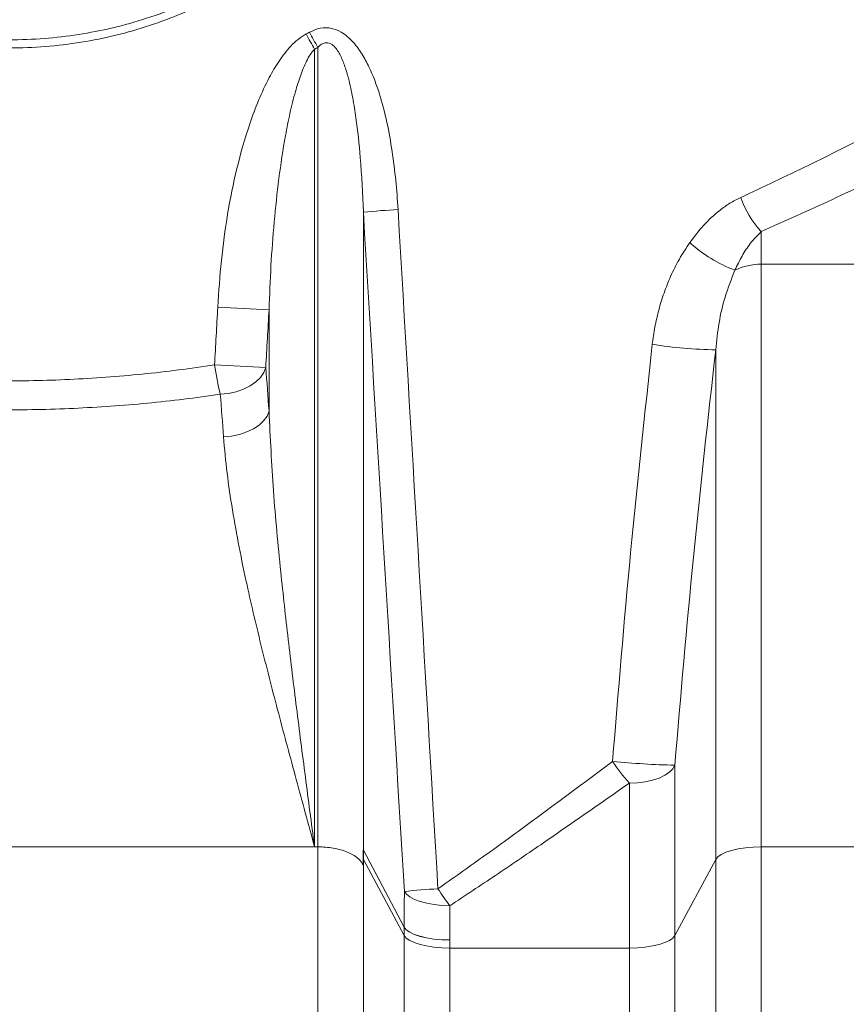
# Model space of a CAD drawing. Units: millimetres. Extents: x 2451 to 10313, y 2827 to 9344.
# Drawn here: x 3614 to 3828, y 7274 to 7529 of the extents above; entities that cross this region are included whole.
import ezdxf

# ---------------------------------------------------------------- set-up
doc = ezdxf.new("R2010")
doc.units = ezdxf.units.MM

msp = doc.modelspace()

# ---------------------------------------------------------------- linework, layer by layer
at = {"color": 8, "linetype": 'Continuous', "lineweight": 18}
for p, q in [((3690.36018, 7521.69754), (3690.36018, 7314.65589)), ((3690.36018, 7521.69754), (3690.36018, 7314.65589)), ((3691.22179, 7314.65589), (3691.22179, 7522.14995)), ((3691.22179, 7314.65589), (3691.22179, 7522.14995)), ((3703.03948, 7479.37817), (3703.03948, 7313.77155)), ((3703.03948, 7479.37817), (3703.03948, 7313.77155)), ((3806.36168, 7474.3322), (3806.36168, 7465.85936)), ((3806.36168, 7474.3322), (3806.36168, 7465.85936)), ((3806.36168, 7465.85936), (3806.36168, 7314.65589)), ((3936.22329, 7465.85936), (3806.36168, 7465.85936)), ((3806.36168, 7465.85936), (3806.36168, 7314.65589)), ((3936.22329, 7465.85936), (3806.36168, 7465.85936)), ((3678.54248, 7427.69088), (3678.54248, 7454.06498)), ((3678.54248, 7427.69088), (3678.54248, 7454.06498)), ((3794.54399, 7311.4017), (3794.54399, 7443.64926)), ((3794.54399, 7311.4017), (3794.54399, 7443.64926)), ((3783.93482, 7335.87215), (3783.93482, 7291.65664)), ((3783.93482, 7335.87215), (3783.93482, 7291.65664)), ((3772.11713, 7288.40246), (3772.11713, 7331.20323)), ((3772.11713, 7288.40246), (3772.11713, 7331.20323)), ((3690.36018, 7314.65589), (3562.22479, 7314.65589)), ((3690.36018, 7314.65589), (3562.22479, 7314.65589)), ((3691.22329, 7314.65589), (3690.36018, 7314.65589)), ((3691.22329, 7314.65589), (3690.36018, 7314.65589)), ((3691.22329, 6271.08175), (3691.22329, 7314.65589)), ((3691.22329, 6271.08175), (3691.22329, 7314.65589)), ((3703.04072, 7313.77834), (3703.04098, 7313.77789)), ((3703.04072, 7313.77834), (3703.04098, 7313.77789)), ((3703.04085, 7313.76479), (3703.04078, 7313.77155)), ((3703.04085, 7313.76479), (3703.04078, 7313.77155)), ((3703.04098, 7313.76459), (3703.04085, 7313.76479)), ((3703.04098, 7313.76459), (3703.04085, 7313.76479)), ((3703.04098, 7313.77789), (3713.65015, 7293.83206)), ((3703.04098, 7313.77789), (3713.65015, 7293.83206)), ((3703.04098, 7313.76459), (3703.04098, 7311.4017)), ((3703.04098, 7313.76459), (3703.04098, 7311.4017)), ((3806.36168, 7314.65589), (3806.36168, 6271.08175)), ((3936.22329, 7314.65589), (3806.36168, 7314.65589)), ((3806.36168, 7314.65589), (3806.36168, 6271.08175)), ((3936.22329, 7314.65589), (3806.36168, 7314.65589)), ((3703.04098, 7311.4017), (3703.04098, 7035.61568)), ((3713.65015, 7291.65664), (3703.04098, 7311.4017)), ((3703.04098, 7311.4017), (3703.04098, 7035.61568)), ((3713.65015, 7291.65664), (3703.04098, 7311.4017)), ((3794.54399, 7311.4017), (3783.93482, 7291.65664)), ((3794.54399, 7311.4017), (3783.93482, 7291.65664)), ((3794.54399, 7035.61568), (3794.54399, 7311.4017)), ((3794.54399, 7035.61568), (3794.54399, 7311.4017)), ((3713.65015, 7291.65664), (3713.65015, 7293.81753)), ((3713.65015, 7291.65664), (3713.65015, 7293.81753)), ((3713.65015, 7044.57519), (3713.65015, 7291.65664)), ((3713.65015, 7044.57519), (3713.65015, 7291.65664)), ((3725.46784, 7290.4942), (3725.46784, 7288.40246)), ((3725.46784, 7290.4942), (3725.46784, 7288.40246)), ((3783.93482, 7291.65664), (3783.93482, 7044.57519)), ((3783.93482, 7291.65664), (3783.93482, 7044.57519)), ((3725.46784, 7288.40246), (3725.46784, 7044.20249)), ((3772.11713, 7288.40246), (3725.46784, 7288.40246)), ((3725.46784, 7288.40246), (3725.46784, 7044.20249)), ((3772.11713, 7288.40246), (3725.46784, 7288.40246)), ((3772.11713, 7044.20249), (3772.11713, 7288.40246)), ((3772.11713, 7044.20249), (3772.11713, 7288.40246))]:
    msp.add_line(p, q, dxfattribs=at)
at = {"color": 8, "linetype": 'Continuous', "lineweight": 18, "flags": 128}
for points in [[(3665.87462, 7432.10335), (3667.9708, 7432.32079), (3670.00227, 7432.76756), (3671.90633, 7433.42987), (3673.62421, 7434.28727), (3675.10288, 7435.3133), (3676.2967, 7436.47628), (3677.16882, 7437.74032), (3677.69231, 7439.0664)], [(3665.87462, 7432.10335), (3667.9708, 7432.32079), (3670.00227, 7432.76756), (3671.90633, 7433.42987), (3673.62421, 7434.28727), (3675.10288, 7435.3133), (3676.2967, 7436.47628), (3677.16882, 7437.74032), (3677.69231, 7439.0664)], [(3666.72479, 7421.07605), (3668.81853, 7421.28038), (3670.84784, 7421.70302), (3672.75027, 7422.33097), (3674.46728, 7423.1449), (3675.94603, 7424.11976), (3677.14102, 7425.22556), (3678.01547, 7426.42827), (3678.54248, 7427.69088)], [(3666.72479, 7421.07605), (3668.81853, 7421.28038), (3670.84784, 7421.70302), (3672.75027, 7422.33097), (3674.46728, 7423.1449), (3675.94603, 7424.11976), (3677.14102, 7425.22556), (3678.01547, 7426.42827), (3678.54248, 7427.69088)], [(3783.93482, 7335.87215), (3783.39344, 7334.92084), (3782.50944, 7334.02825), (3781.30966, 7333.22149), (3779.83058, 7332.52509), (3778.11713, 7331.96019), (3776.22137, 7331.54397), (3774.20091, 7331.28906), (3772.11713, 7331.20323)], [(3783.93482, 7335.87215), (3783.39344, 7334.92084), (3782.50944, 7334.02825), (3781.30966, 7333.22149), (3779.83058, 7332.52509), (3778.11713, 7331.96019), (3776.22137, 7331.54397), (3774.20091, 7331.28906), (3772.11713, 7331.20323)], [(3703.04072, 7313.77834), (3703.04073, 7313.77749), (3703.04074, 7313.77665), (3703.04074, 7313.7758), (3703.04075, 7313.77495), (3703.04076, 7313.7741), (3703.04077, 7313.77325), (3703.04078, 7313.7724), (3703.04078, 7313.77155)], [(3703.04072, 7313.77834), (3703.04073, 7313.77749), (3703.04074, 7313.77665), (3703.04074, 7313.7758), (3703.04075, 7313.77495), (3703.04076, 7313.7741), (3703.04077, 7313.77325), (3703.04078, 7313.7724), (3703.04078, 7313.77155)], [(3713.65015, 7293.81753), (3709.48262, 7301.65537), (3703.04098, 7313.76459)], [(3713.65015, 7293.81753), (3709.48262, 7301.65537), (3703.04098, 7313.76459)], [(3794.54399, 7311.4017), (3795.08537, 7312.06475), (3795.96938, 7312.68688), (3797.16915, 7313.24918), (3798.64823, 7313.73457), (3800.36168, 7314.12829), (3802.25744, 7314.41839), (3804.2779, 7314.59606), (3806.36168, 7314.65589)], [(3794.54399, 7311.4017), (3795.08537, 7312.06475), (3795.96938, 7312.68688), (3797.16915, 7313.24918), (3798.64823, 7313.73457), (3800.36168, 7314.12829), (3802.25744, 7314.41839), (3804.2779, 7314.59606), (3806.36168, 7314.65589)], [(3725.50828, 7299.39093), (3723.42435, 7299.47081), (3721.40375, 7299.68129), (3719.5079, 7300.01599), (3717.79439, 7300.46472), (3716.31531, 7301.01385), (3715.11561, 7301.64671), (3714.23175, 7302.34404), (3713.69058, 7303.08466)], [(3725.50828, 7299.39093), (3723.42435, 7299.47081), (3721.40375, 7299.68129), (3719.5079, 7300.01599), (3717.79439, 7300.46472), (3716.31531, 7301.01385), (3715.11561, 7301.64671), (3714.23175, 7302.34404), (3713.69058, 7303.08466)], [(3725.46784, 7290.4942), (3723.38406, 7290.55786), (3721.36359, 7290.74178), (3719.46783, 7291.04038), (3717.75437, 7291.44457), (3716.27529, 7291.94209), (3715.07552, 7292.51782), (3714.19152, 7293.15425), (3713.65015, 7293.83206)], [(3725.46784, 7290.4942), (3723.38406, 7290.55786), (3721.36359, 7290.74178), (3719.46783, 7291.04038), (3717.75437, 7291.44457), (3716.27529, 7291.94209), (3715.07552, 7292.51782), (3714.19152, 7293.15425), (3713.65015, 7293.83206)], [(3725.46784, 7290.4942), (3723.38406, 7290.5553), (3721.3636, 7290.73674), (3719.46784, 7291.033), (3717.75439, 7291.4351), (3716.27531, 7291.9308), (3715.07553, 7292.50504), (3714.19153, 7293.14039), (3713.65015, 7293.81753)], [(3725.46784, 7290.4942), (3723.38406, 7290.5553), (3721.3636, 7290.73674), (3719.46784, 7291.033), (3717.75439, 7291.4351), (3716.27531, 7291.9308), (3715.07553, 7292.50504), (3714.19153, 7293.14039), (3713.65015, 7293.81753)], [(3713.65015, 7291.65664), (3714.19153, 7290.99359), (3715.07553, 7290.37147), (3716.27531, 7289.80917), (3717.75439, 7289.32378), (3719.46784, 7288.93005), (3721.3636, 7288.63995), (3723.38406, 7288.46229), (3725.46784, 7288.40246)], [(3713.65015, 7291.65664), (3714.19153, 7290.99359), (3715.07553, 7290.37147), (3716.27531, 7289.80917), (3717.75439, 7289.32378), (3719.46784, 7288.93005), (3721.3636, 7288.63995), (3723.38406, 7288.46229), (3725.46784, 7288.40246)], [(3772.11713, 7288.40246), (3774.20091, 7288.46229), (3776.22137, 7288.63995), (3778.11713, 7288.93005), (3779.83058, 7289.32378), (3781.30966, 7289.80917), (3782.50944, 7290.37147), (3783.39344, 7290.99359), (3783.93482, 7291.65664)], [(3772.11713, 7288.40246), (3774.20091, 7288.46229), (3776.22137, 7288.63995), (3778.11713, 7288.93005), (3779.83058, 7289.32378), (3781.30966, 7289.80917), (3782.50944, 7290.37147), (3783.39344, 7290.99359), (3783.93482, 7291.65664)]]:
    msp.add_lwpolyline(points, dxfattribs=at)
at = {"color": 8, "linetype": 'Continuous', "lineweight": 18}
for centre, radius, start, end in [((3753.90672, 7558.81037), 73.59025, 206.7953133, 210.2860398), ((3753.90672, 7558.81037), 73.59025, 206.7953133, 210.2860398), ((3754.06718, 7559.26667), 72.98763, 207.0379053, 210.5662566), ((3754.06718, 7559.26667), 72.98763, 207.0379053, 210.5662566), ((3824.90651, 7491.37194), 25.18459, 198.8852094, 222.5780411), ((3824.90651, 7491.37194), 25.18459, 198.8852094, 222.5780411), ((3723.91409, 7263.99678), 216.3906, 93.142464, 95.5357768), ((3723.91409, 7263.99678), 216.3906, 93.142464, 95.5357768), ((3812.38391, 7498.53164), 36.54774, 227.7385182, 249.4262906), ((3812.38391, 7498.53164), 36.54774, 227.7385182, 249.4262906), ((3806.24498, 7450.54007), 15.31973, 89.5635417, 115.9528197), ((3806.24498, 7450.54007), 15.31973, 89.5635417, 115.9528197), ((3706.21552, 8123.11964), 669.62672, 266.49035162, 267.63151622), ((3706.21552, 8123.11964), 669.62672, 266.49035162, 267.63151622), ((3796.23938, 7558.75206), 115.11528, 260.9249625, 269.156132), ((3796.23938, 7558.75206), 115.11528, 260.9249625, 269.156132), ((3743.88665, 7451.15334), 80.30429, 188.1635193, 193.7226693), ((3705.90675, 8117.26766), 678.78789, 266.49394177, 267.61776287), ((3743.88665, 7451.15334), 80.30429, 188.1635193, 193.7226693), ((3705.90675, 8117.26766), 678.78789, 266.49394177, 267.61776287), ((3800.38015, 7357.49973), 38.60446, 212.3317389, 222.9357509), ((3787.03669, 7520.81616), 184.97002, 264.0182668, 269.03913), ((3800.38015, 7357.49973), 38.60446, 212.3317389, 222.9357509), ((3787.03669, 7520.81616), 184.97002, 264.0182668, 269.03913), ((3713.88816, 7313.77124), 10.84718, 179.9648626, 180.0351374), ((3713.88816, 7313.77124), 10.84718, 179.9648626, 180.0351374), ((3701.40676, 7310.52326), 1.85535, 28.2592903, 30.4138257), ((3701.40676, 7310.52326), 1.85535, 28.2592903, 30.4138257), ((3732.67781, 7116.84701), 187.20304, 93.1428184, 95.8212819), ((3732.67781, 7116.84701), 187.20304, 93.1428184, 95.8212819), ((3768.3492, 7332.9513), 54.42097, 212.4281769, 218.0741422), ((3768.3492, 7332.9513), 54.42097, 212.4281769, 218.0741422), ((3724.49495, 7293.82479), 10.8448, 179.9616196, 180.0383804), ((3724.49495, 7293.82479), 10.8448, 179.9616196, 180.0383804)]:
    msp.add_arc(centre, radius, start, end, dxfattribs=at)
for centre, major_axis, ratio, start_param, end_param in [((3611.29248, 8780.32016), (0, 1275.15971), 0.337996877, 3.321036499, 3.323013536), ((3611.29248, 8780.32016), (0, 1275.15971), 0.337996877, 3.321036499, 3.323013536), ((3611.29248, 8776.38215), (0, 1275.15971), 0.347407463, 3.321036499, 3.323013536), ((3611.29248, 8776.38215), (0, 1275.15971), 0.347407463, 3.321036499, 3.323013536), ((3611.29248, 10509.65503), (-425.17824, 7761.24009), 0.009096581, 1.97130868, 1.996113553), ((3611.29248, 10509.65503), (-425.17824, 7761.24009), 0.009096581, 1.97130868, 1.996113553), ((3599.47479, 10508.9712), (-437.01818, 7761.23998), 0.009348271, 1.971280631, 1.996085503), ((3599.47479, 10508.9712), (-437.01818, 7761.23998), 0.009348271, 1.971280631, 1.996085503), ((3611.29248, 7761.92458), (425.17824, 7761.24009), 0.009096581, 4.671364707, 4.673298795), ((3611.29248, 7761.92458), (425.17824, 7761.24009), 0.009096581, 4.671364707, 4.673298795), ((3623.11018, 7761.24075), (437.01818, 7761.23998), 0.009348271, 4.671392756, 4.673326844), ((3623.11018, 7761.24075), (437.01818, 7761.23998), 0.009348271, 4.671392756, 4.673326844), ((3612.9193, 7189.26828), (23.32685, 391.98088), 0.165990297, 5.376084109, 5.413178534), ((3612.9193, 7189.26828), (23.32685, 391.98088), 0.165990297, 5.376084109, 5.413178534), ((3601.10161, 7189.95211), (23.36916, 379.97894), 0.171193267, 5.376734523, 5.413828947), ((3601.10161, 7189.95211), (23.36916, 379.97894), 0.171193267, 5.376734523, 5.413828947), ((3768.66266, 7189.26828), (-18.56626, 311.98478), 0.165990297, 1.187504744, 1.219164384), ((3768.66266, 7189.26828), (-18.56626, 311.98478), 0.165990297, 1.187504744, 1.219164384), ((3780.48035, 7189.95211), (-18.60912, 299.98281), 0.172580097, 1.186677116, 1.218336756), ((3780.48035, 7189.95211), (-18.60912, 299.98281), 0.172580097, 1.186677116, 1.218336756)]:
    msp.add_ellipse(centre, major_axis=major_axis, ratio=ratio, start_param=start_param, end_param=end_param, dxfattribs=at)
for points, knots in [([(3539.75062, 7547.17695), (3537.86172, 7548.80487), (3534.08402, 7552.06063), (3528.8528, 7557.49968), (3523.9931, 7563.34877), (3519.73007, 7569.43437), (3516.08707, 7575.63661), (3513.01368, 7581.95182), (3510.44362, 7588.56778), (3508.43938, 7595.39298), (3507.04589, 7602.31698), (3506.25019, 7609.36214), (3506.08826, 7616.53347), (3506.55977, 7623.50357), (3507.58627, 7630.13831), (3509.0827, 7636.46314), (3511.09178, 7642.69692), (3513.6081, 7648.82629), (3516.59707, 7654.76118), (3520.05547, 7660.51609), (3523.95332, 7666.03582), (3528.42666, 7671.49307), (3533.46636, 7676.78785), (3539.11995, 7681.89722), (3545.18467, 7686.60884), (3551.8672, 7691.05956), (3559.12767, 7695.1373), (3567.0204, 7698.79487), (3575.25497, 7701.85531), (3583.90504, 7704.32652), (3592.85888, 7706.13313), (3602.14925, 7707.24816), (3611.59286, 7707.60894), (3621.07768, 7707.19758), (3630.44755, 7706.01842), (3639.72997, 7704.07902), (3648.8967, 7701.35105), (3657.7834, 7697.86526), (3666.24135, 7693.68523), (3674.30709, 7688.80938), (3681.98099, 7683.18462), (3688.33663, 7677.55755), (3693.6955, 7671.99739), (3698.17168, 7666.65581), (3702.47405, 7660.63399), (3706.31027, 7654.21959), (3709.63796, 7647.40968), (3712.36334, 7640.29184), (3714.47019, 7632.82101), (3715.86762, 7625.07437), (3716.47194, 7617.56223), (3716.38575, 7610.47021), (3715.75028, 7603.78298), (3714.54197, 7597.11137), (3712.7984, 7590.62006), (3710.58205, 7584.40997), (3707.9343, 7578.45449), (3704.827, 7572.67696), (3701.18405, 7566.95066), (3697.01803, 7561.36822), (3692.29617, 7555.93717), (3687.15198, 7550.83222), (3681.38719, 7545.87989), (3675.02243, 7541.19052), (3668.00129, 7536.80517), (3660.59876, 7532.93385), (3652.6636, 7529.51947), (3644.27662, 7526.66042), (3635.3955, 7524.39786), (3626.2688, 7522.83851), (3616.94663, 7522.00629), (3607.57476, 7521.92973), (3598.12714, 7522.61148), (3588.68258, 7524.0813), (3579.39323, 7526.32983), (3570.41509, 7529.31566), (3561.71195, 7533.02874), (3553.29666, 7537.52343), (3545.92973, 7542.27823), (3541.58533, 7545.72241), (3539.75062, 7547.17695)], [0, 0, 0, 0, 0.012089809, 0.02417899, 0.036556902, 0.048933798, 0.060136259, 0.071337875, 0.082848205, 0.094357621, 0.105586122, 0.116814124, 0.128425076, 0.140036117, 0.150369312, 0.160702935, 0.171312203, 0.181922148, 0.192665856, 0.203410273, 0.214394124, 0.225378607, 0.237597779, 0.249817623, 0.262311004, 0.274804819, 0.288691923, 0.302579341, 0.316820393, 0.331061556, 0.345911956, 0.360762371, 0.376037479, 0.391312587, 0.406371689, 0.421430772, 0.436934745, 0.45243854, 0.467476374, 0.4825137, 0.498028853, 0.513542727, 0.523627552, 0.535466388, 0.547304386, 0.559454261, 0.57160297, 0.583898728, 0.596193308, 0.608962477, 0.62173094, 0.632382444, 0.643034095, 0.654008332, 0.664983172, 0.675387418, 0.685792303, 0.696440909, 0.707090185, 0.718629403, 0.73016935, 0.741962041, 0.753755269, 0.767003067, 0.780251353, 0.793817285, 0.807383457, 0.821957121, 0.836530877, 0.851506391, 0.866481913, 0.881506197, 0.896530482, 0.91199511, 0.927459702, 0.942528808, 0.957597709, 0.973124132, 0.988649871, 1, 1, 1, 1]), ([(3539.75062, 7547.17695), (3537.86172, 7548.80487), (3534.08402, 7552.06063), (3528.8528, 7557.49968), (3523.9931, 7563.34877), (3519.73007, 7569.43437), (3516.08707, 7575.63661), (3513.01368, 7581.95182), (3510.44362, 7588.56778), (3508.43938, 7595.39298), (3507.04589, 7602.31698), (3506.25019, 7609.36214), (3506.08826, 7616.53347), (3506.55977, 7623.50357), (3507.58627, 7630.13831), (3509.0827, 7636.46314), (3511.09178, 7642.69692), (3513.6081, 7648.82629), (3516.59707, 7654.76118), (3520.05547, 7660.51609), (3523.95332, 7666.03582), (3528.42666, 7671.49307), (3533.46636, 7676.78785), (3539.11995, 7681.89722), (3545.18467, 7686.60884), (3551.8672, 7691.05956), (3559.12767, 7695.1373), (3567.0204, 7698.79487), (3575.25497, 7701.85531), (3583.90504, 7704.32652), (3592.85888, 7706.13313), (3602.14925, 7707.24816), (3611.59286, 7707.60894), (3621.07768, 7707.19758), (3630.44755, 7706.01842), (3639.72997, 7704.07902), (3648.8967, 7701.35105), (3657.7834, 7697.86526), (3666.24135, 7693.68523), (3674.30709, 7688.80938), (3681.98099, 7683.18462), (3688.33663, 7677.55755), (3693.6955, 7671.99739), (3698.17168, 7666.65581), (3702.47405, 7660.63399), (3706.31027, 7654.21959), (3709.63796, 7647.40968), (3712.36334, 7640.29184), (3714.47019, 7632.82101), (3715.86762, 7625.07437), (3716.47194, 7617.56223), (3716.38575, 7610.47021), (3715.75028, 7603.78298), (3714.54197, 7597.11137), (3712.7984, 7590.62006), (3710.58205, 7584.40997), (3707.9343, 7578.45449), (3704.827, 7572.67696), (3701.18405, 7566.95066), (3697.01803, 7561.36822), (3692.29617, 7555.93717), (3687.15198, 7550.83222), (3681.38719, 7545.87989), (3675.02243, 7541.19052), (3668.00129, 7536.80517), (3660.59876, 7532.93385), (3652.6636, 7529.51947), (3644.27662, 7526.66042), (3635.3955, 7524.39786), (3626.2688, 7522.83851), (3616.94663, 7522.00629), (3607.57476, 7521.92973), (3598.12714, 7522.61148), (3588.68258, 7524.0813), (3579.39323, 7526.32983), (3570.41509, 7529.31566), (3561.71195, 7533.02874), (3553.29666, 7537.52343), (3545.92973, 7542.27823), (3541.58533, 7545.72241), (3539.75062, 7547.17695)], [0, 0, 0, 0, 0.012089809, 0.02417899, 0.036556902, 0.048933798, 0.060136259, 0.071337875, 0.082848205, 0.094357621, 0.105586122, 0.116814124, 0.128425076, 0.140036117, 0.150369312, 0.160702935, 0.171312203, 0.181922148, 0.192665856, 0.203410273, 0.214394124, 0.225378607, 0.237597779, 0.249817623, 0.262311004, 0.274804819, 0.288691923, 0.302579341, 0.316820393, 0.331061556, 0.345911956, 0.360762371, 0.376037479, 0.391312587, 0.406371689, 0.421430772, 0.436934745, 0.45243854, 0.467476374, 0.4825137, 0.498028853, 0.513542727, 0.523627552, 0.535466388, 0.547304386, 0.559454261, 0.57160297, 0.583898728, 0.596193308, 0.608962477, 0.62173094, 0.632382444, 0.643034095, 0.654008332, 0.664983172, 0.675387418, 0.685792303, 0.696440909, 0.707090185, 0.718629403, 0.73016935, 0.741962041, 0.753755269, 0.767003067, 0.780251353, 0.793817285, 0.807383457, 0.821957121, 0.836530877, 0.851506391, 0.866481913, 0.881506197, 0.896530482, 0.91199511, 0.927459702, 0.942528808, 0.957597709, 0.973124132, 0.988649871, 1, 1, 1, 1]), ([(3540.79998, 7548.62807), (3542.61239, 7547.20934), (3546.80629, 7543.9264), (3553.87456, 7539.40294), (3562.00199, 7535.06928), (3570.59051, 7531.39646), (3576.64781, 7529.3862), (3582.70857, 7527.65993), (3588.77169, 7526.20183), (3597.96115, 7524.75856), (3607.35483, 7524.05368), (3616.66441, 7524.11841), (3625.77615, 7524.90855), (3634.67294, 7526.38001), (3643.51419, 7528.56981), (3651.8655, 7531.3695), (3659.65595, 7534.66794), (3666.90159, 7538.38418), (3673.90473, 7542.67362), (3680.25201, 7547.28137), (3685.94431, 7552.10019), (3690.9982, 7557.03302), (3695.72043, 7562.37028), (3699.86572, 7567.84678), (3703.46687, 7573.42417), (3706.52951, 7579.02081), (3709.19284, 7584.89431), (3711.39758, 7590.98138), (3713.12395, 7597.28772), (3714.32774, 7603.74649), (3714.99245, 7610.37134), (3715.08522, 7617.31996), (3714.51243, 7624.59966), (3713.17882, 7632.08729), (3711.10164, 7639.52464), (3708.37917, 7646.58036), (3705.08953, 7653.25674), (3701.34318, 7659.48073), (3697.06052, 7665.43996), (3692.57031, 7670.74191), (3687.29699, 7676.14479), (3681.17194, 7681.51856), (3673.70601, 7686.96896), (3665.67504, 7691.8094), (3657.2553, 7695.93018), (3648.57041, 7699.3077), (3639.65057, 7701.96148), (3630.4216, 7703.90155), (3621.11752, 7705.06757), (3611.85657, 7705.47727), (3602.66111, 7705.16076), (3593.41835, 7704.10057), (3584.51169, 7702.33732), (3576.03539, 7699.95859), (3567.98974, 7697.03321), (3560.12398, 7693.46568), (3552.88665, 7689.46278), (3546.29443, 7685.1378), (3540.34501, 7680.59373), (3534.69853, 7675.58042), (3529.6849, 7670.38789), (3525.26412, 7665.07269), (3521.42742, 7659.72926), (3517.95922, 7654.06189), (3514.9853, 7648.24056), (3512.49702, 7642.27663), (3510.51031, 7636.23786), (3508.99021, 7629.98497), (3507.9655, 7623.48051), (3507.4874, 7616.71483), (3507.62142, 7609.77583), (3508.38703, 7602.77934), (3509.77192, 7595.93729), (3511.74394, 7589.26158), (3514.24814, 7582.84238), (3517.30392, 7576.58629), (3520.92515, 7570.48366), (3525.12368, 7564.54787), (3529.87664, 7558.87181), (3535.08138, 7553.49879), (3538.88431, 7550.25971), (3540.79998, 7548.62807)], [0, 0, 0, 0, 0.0113591942, 0.0262850679, 0.0413201871, 0.0566915302, 0.0721760126, 0.0726218328, 0.0876185556, 0.1027183886, 0.1181427046, 0.1336789494, 0.1482290024, 0.16287292, 0.1778124237, 0.1928542446, 0.2060846791, 0.2193877903, 0.2329229013, 0.2465404888, 0.2580582601, 0.26972387, 0.2813888031, 0.2932133844, 0.3035801222, 0.3140902179, 0.3245995939, 0.3352649974, 0.3458508724, 0.3566334663, 0.3674156373, 0.3784073543, 0.3906008003, 0.4031028032, 0.4156059082, 0.4284201762, 0.4401995548, 0.4521862358, 0.4641740063, 0.4763625616, 0.4864499802, 0.50143715, 0.5165449186, 0.5320177845, 0.5476108022, 0.5626404359, 0.5777751684, 0.5932390679, 0.6088159776, 0.6236405643, 0.6385644214, 0.6538008831, 0.6691452978, 0.6830130328, 0.6969626901, 0.7111716698, 0.7254715111, 0.7376725793, 0.7500344892, 0.762395811, 0.7749291207, 0.785643081, 0.7964970566, 0.807350303, 0.8183559572, 0.8286370427, 0.8390831299, 0.8495285977, 0.8601520508, 0.8712971446, 0.8826844386, 0.894071981, 0.9057097773, 0.916844062, 0.9281831122, 0.9395231436, 0.9510633399, 0.9631088838, 0.9753439454, 0.9875798831, 1, 1, 1, 1]), ([(3540.79998, 7548.62807), (3542.61239, 7547.20934), (3546.80629, 7543.9264), (3553.87456, 7539.40294), (3562.00199, 7535.06928), (3570.59051, 7531.39646), (3576.64781, 7529.3862), (3582.70857, 7527.65993), (3588.77169, 7526.20183), (3597.96115, 7524.75856), (3607.35483, 7524.05368), (3616.66441, 7524.11841), (3625.77615, 7524.90855), (3634.67294, 7526.38001), (3643.51419, 7528.56981), (3651.8655, 7531.3695), (3659.65595, 7534.66794), (3666.90159, 7538.38418), (3673.90473, 7542.67362), (3680.25201, 7547.28137), (3685.94431, 7552.10019), (3690.9982, 7557.03302), (3695.72043, 7562.37028), (3699.86572, 7567.84678), (3703.46687, 7573.42417), (3706.52951, 7579.02081), (3709.19284, 7584.89431), (3711.39758, 7590.98138), (3713.12395, 7597.28772), (3714.32774, 7603.74649), (3714.99245, 7610.37134), (3715.08522, 7617.31996), (3714.51243, 7624.59966), (3713.17882, 7632.08729), (3711.10164, 7639.52464), (3708.37917, 7646.58036), (3705.08953, 7653.25674), (3701.34318, 7659.48073), (3697.06052, 7665.43996), (3692.57031, 7670.74191), (3687.29699, 7676.14479), (3681.17194, 7681.51856), (3673.70601, 7686.96896), (3665.67504, 7691.8094), (3657.2553, 7695.93018), (3648.57041, 7699.3077), (3639.65057, 7701.96148), (3630.4216, 7703.90155), (3621.11752, 7705.06757), (3611.85657, 7705.47727), (3602.66111, 7705.16076), (3593.41835, 7704.10057), (3584.51169, 7702.33732), (3576.03539, 7699.95859), (3567.98974, 7697.03321), (3560.12398, 7693.46568), (3552.88665, 7689.46278), (3546.29443, 7685.1378), (3540.34501, 7680.59373), (3534.69853, 7675.58042), (3529.6849, 7670.38789), (3525.26412, 7665.07269), (3521.42742, 7659.72926), (3517.95922, 7654.06189), (3514.9853, 7648.24056), (3512.49702, 7642.27663), (3510.51031, 7636.23786), (3508.99021, 7629.98497), (3507.9655, 7623.48051), (3507.4874, 7616.71483), (3507.62142, 7609.77583), (3508.38703, 7602.77934), (3509.77192, 7595.93729), (3511.74394, 7589.26158), (3514.24814, 7582.84238), (3517.30392, 7576.58629), (3520.92515, 7570.48366), (3525.12368, 7564.54787), (3529.87664, 7558.87181), (3535.08138, 7553.49879), (3538.88431, 7550.25971), (3540.79998, 7548.62807)], [0, 0, 0, 0, 0.0113591942, 0.0262850679, 0.0413201871, 0.0566915302, 0.0721760126, 0.0726218328, 0.0876185556, 0.1027183886, 0.1181427046, 0.1336789494, 0.1482290024, 0.16287292, 0.1778124237, 0.1928542446, 0.2060846791, 0.2193877903, 0.2329229013, 0.2465404888, 0.2580582601, 0.26972387, 0.2813888031, 0.2932133844, 0.3035801222, 0.3140902179, 0.3245995939, 0.3352649974, 0.3458508724, 0.3566334663, 0.3674156373, 0.3784073543, 0.3906008003, 0.4031028032, 0.4156059082, 0.4284201762, 0.4401995548, 0.4521862358, 0.4641740063, 0.4763625616, 0.4864499802, 0.50143715, 0.5165449186, 0.5320177845, 0.5476108022, 0.5626404359, 0.5777751684, 0.5932390679, 0.6088159776, 0.6236405643, 0.6385644214, 0.6538008831, 0.6691452978, 0.6830130328, 0.6969626901, 0.7111716698, 0.7254715111, 0.7376725793, 0.7500344892, 0.762395811, 0.7749291207, 0.785643081, 0.7964970566, 0.807350303, 0.8183559572, 0.8286370427, 0.8390831299, 0.8495285977, 0.8601520508, 0.8712971446, 0.8826844386, 0.894071981, 0.9057097773, 0.916844062, 0.9281831122, 0.9395231436, 0.9510633399, 0.9631088838, 0.9753439454, 0.9875798831, 1, 1, 1, 1]), ([(3801.07764, 7483.22036), (3806.92715, 7485.95319), (3818.62632, 7491.41893), (3835.54208, 7500.01386), (3852.00082, 7508.80474), (3868.061, 7517.82071), (3883.68121, 7526.96485), (3898.85572, 7536.1939), (3913.51509, 7545.39308), (3922.78608, 7551.42349), (3927.42155, 7554.43868)], [0, 0, 0, 0, 0.122726998, 0.245457228, 0.36910715, 0.492758484, 0.619114521, 0.745470559, 0.872735894, 1, 1, 1, 1]), ([(3801.07764, 7483.22036), (3806.92715, 7485.95319), (3818.62632, 7491.41893), (3835.54208, 7500.01386), (3852.00082, 7508.80474), (3868.061, 7517.82071), (3883.68121, 7526.96485), (3898.85572, 7536.1939), (3913.51509, 7545.39308), (3922.78608, 7551.42349), (3927.42155, 7554.43868)], [0, 0, 0, 0, 0.122726998, 0.245457228, 0.36910715, 0.492758484, 0.619114521, 0.745470559, 0.872735894, 1, 1, 1, 1]), ([(3936.22329, 7544.10691), (3931.61512, 7541.24913), (3922.39873, 7535.53356), (3907.79292, 7526.7838), (3892.62465, 7517.96742), (3876.73357, 7509.06632), (3860.17031, 7500.16384), (3842.86711, 7491.31922), (3824.99455, 7482.63563), (3812.57258, 7477.09999), (3806.36168, 7474.3322)], [0, 0, 0, 0, 0.122793375, 0.245587922, 0.369232883, 0.49287802, 0.61917761, 0.745475965, 0.872739618, 1, 1, 1, 1]), ([(3936.22329, 7544.10691), (3931.61512, 7541.24913), (3922.39873, 7535.53356), (3907.79292, 7526.7838), (3892.62465, 7517.96742), (3876.73357, 7509.06632), (3860.17031, 7500.16384), (3842.86711, 7491.31922), (3824.99455, 7482.63563), (3812.57258, 7477.09999), (3806.36168, 7474.3322)], [0, 0, 0, 0, 0.122793375, 0.245587922, 0.369232883, 0.49287802, 0.61917761, 0.745475965, 0.872739618, 1, 1, 1, 1]), ([(3665.22324, 7454.74881), (3665.49622, 7458.77843), (3666.04278, 7466.84639), (3667.66311, 7478.87154), (3670.04771, 7490.75642), (3672.86473, 7500.60556), (3675.75172, 7508.4493), (3678.28024, 7513.89126), (3681.03987, 7518.64562), (3683.62135, 7521.94666), (3686.05014, 7524.29052), (3687.49631, 7525.18763), (3688.21839, 7525.63555)], [0, 0, 0, 0, 0.158090686, 0.316523081, 0.474699693, 0.632440725, 0.717306825, 0.802111714, 0.867539427, 0.932783129, 0.966438635, 1, 1, 1, 1]), ([(3665.22324, 7454.74881), (3665.49622, 7458.77843), (3666.04278, 7466.84639), (3667.66311, 7478.87154), (3670.04771, 7490.75642), (3672.86473, 7500.60556), (3675.75172, 7508.4493), (3678.28024, 7513.89126), (3681.03987, 7518.64562), (3683.62135, 7521.94666), (3686.05014, 7524.29052), (3687.49631, 7525.18763), (3688.21839, 7525.63555)], [0, 0, 0, 0, 0.158090686, 0.316523081, 0.474699693, 0.632440725, 0.717306825, 0.802111714, 0.867539427, 0.932783129, 0.966438635, 1, 1, 1, 1]), ([(3689.05666, 7526.08796), (3689.96449, 7526.49765), (3691.78385, 7527.31869), (3694.74379, 7527.26905), (3697.15166, 7526.29347), (3698.99268, 7524.95698), (3700.86083, 7523.09368), (3702.75719, 7520.47008), (3705.11997, 7515.99447), (3707.38282, 7510.05877), (3709.25704, 7502.68005), (3710.56308, 7495.17991), (3711.52621, 7487.63716), (3711.8766, 7482.58716), (3712.05181, 7480.062)], [0, 0, 0, 0, 0.051266146, 0.102741111, 0.149200725, 0.184677308, 0.220235973, 0.285433106, 0.350813918, 0.48038405, 0.610615499, 0.740771229, 0.870377101, 1, 1, 1, 1]), ([(3689.05666, 7526.08796), (3689.96449, 7526.49765), (3691.78385, 7527.31869), (3694.74379, 7527.26905), (3697.15166, 7526.29347), (3698.99268, 7524.95698), (3700.86083, 7523.09368), (3702.75719, 7520.47008), (3705.11997, 7515.99447), (3707.38282, 7510.05877), (3709.25704, 7502.68005), (3710.56308, 7495.17991), (3711.52621, 7487.63716), (3711.8766, 7482.58716), (3712.05181, 7480.062)], [0, 0, 0, 0, 0.051266146, 0.102741111, 0.149200725, 0.184677308, 0.220235973, 0.285433106, 0.350813918, 0.48038405, 0.610615499, 0.740771229, 0.870377101, 1, 1, 1, 1]), ([(3703.03948, 7479.37817), (3702.83287, 7484.12201), (3702.47662, 7492.30188), (3701.41989, 7502.18979), (3700.32795, 7509.02945), (3699.37934, 7513.45131), (3698.30097, 7517.13306), (3697.3632, 7519.53632), (3696.38259, 7521.30159), (3695.61089, 7522.32249), (3694.83505, 7522.97196), (3694.14324, 7523.30633), (3693.40958, 7523.41667), (3692.52959, 7523.20511), (3691.79761, 7522.72372), (3691.3779, 7522.30551), (3691.22179, 7522.14995)], [0, 0, 0, 0, 0.291088907, 0.501928018, 0.607830599, 0.714042898, 0.77739011, 0.841282167, 0.870176997, 0.899694486, 0.918265366, 0.930991508, 0.946164362, 0.9629452, 0.986216922, 1, 1, 1, 1]), ([(3703.03948, 7479.37817), (3702.83287, 7484.12201), (3702.47662, 7492.30188), (3701.41989, 7502.18979), (3700.32795, 7509.02945), (3699.37934, 7513.45131), (3698.30097, 7517.13306), (3697.3632, 7519.53632), (3696.38259, 7521.30159), (3695.61089, 7522.32249), (3694.83505, 7522.97196), (3694.14324, 7523.30633), (3693.40958, 7523.41667), (3692.52959, 7523.20511), (3691.79761, 7522.72372), (3691.3779, 7522.30551), (3691.22179, 7522.14995)], [0, 0, 0, 0, 0.291088907, 0.501928018, 0.607830599, 0.714042898, 0.77739011, 0.841282167, 0.870176997, 0.899694486, 0.918265366, 0.930991508, 0.946164362, 0.9629452, 0.986216922, 1, 1, 1, 1]), ([(3690.36018, 7521.69754), (3689.97039, 7521.22374), (3689.18121, 7520.26447), (3687.93042, 7517.9326), (3686.63139, 7514.74744), (3685.21763, 7510.19987), (3683.94232, 7505.03139), (3682.44357, 7497.50476), (3681.03202, 7488.10329), (3679.82624, 7476.8208), (3678.97537, 7465.46832), (3678.68682, 7457.86725), (3678.54248, 7454.06498)], [0, 0, 0, 0, 0.026820409, 0.054301993, 0.115046959, 0.176399657, 0.260973504, 0.345761413, 0.508661108, 0.671914633, 0.835882104, 1, 1, 1, 1]), ([(3690.36018, 7521.69754), (3689.97039, 7521.22374), (3689.18121, 7520.26447), (3687.93042, 7517.9326), (3686.63139, 7514.74744), (3685.21763, 7510.19987), (3683.94232, 7505.03139), (3682.44357, 7497.50476), (3681.03202, 7488.10329), (3679.82624, 7476.8208), (3678.97537, 7465.46832), (3678.68682, 7457.86725), (3678.54248, 7454.06498)], [0, 0, 0, 0, 0.026820409, 0.054301993, 0.115046959, 0.176399657, 0.260973504, 0.345761413, 0.508661108, 0.671914633, 0.835882104, 1, 1, 1, 1]), ([(3787.805, 7471.48326), (3788.96009, 7473.00346), (3791.2942, 7476.07535), (3794.90244, 7479.39119), (3798.20458, 7481.76585), (3800.11597, 7482.73351), (3801.07764, 7483.22036)], [0, 0, 0, 0, 0.312357122, 0.631184687, 0.81444056, 1, 1, 1, 1]), ([(3787.805, 7471.48326), (3788.96009, 7473.00346), (3791.2942, 7476.07535), (3794.90244, 7479.39119), (3798.20458, 7481.76585), (3800.11597, 7482.73351), (3801.07764, 7483.22036)], [0, 0, 0, 0, 0.312357122, 0.631184687, 0.81444056, 1, 1, 1, 1]), ([(3806.36168, 7474.3322), (3805.38507, 7473.341), (3803.5182, 7471.44624), (3801.31239, 7467.97989), (3800.13339, 7465.5411), (3799.54059, 7464.31488)], [0, 0, 0, 0, 0.352932892, 0.674656684, 1, 1, 1, 1]), ([(3806.36168, 7474.3322), (3805.38507, 7473.341), (3803.5182, 7471.44624), (3801.31239, 7467.97989), (3800.13339, 7465.5411), (3799.54059, 7464.31488)], [0, 0, 0, 0, 0.352932892, 0.674656684, 1, 1, 1, 1]), ([(3778.08249, 7445.07772), (3778.28339, 7446.57606), (3778.68519, 7449.57279), (3779.72088, 7454.02198), (3781.0705, 7458.4118), (3782.83984, 7462.84518), (3785.02104, 7467.27141), (3786.87377, 7470.07441), (3787.805, 7471.48326)], [0, 0, 0, 0, 0.157731743, 0.315469575, 0.477576469, 0.639673099, 0.818891391, 1, 1, 1, 1]), ([(3778.08249, 7445.07772), (3778.28339, 7446.57606), (3778.68519, 7449.57279), (3779.72088, 7454.02198), (3781.0705, 7458.4118), (3782.83984, 7462.84518), (3785.02104, 7467.27141), (3786.87377, 7470.07441), (3787.805, 7471.48326)], [0, 0, 0, 0, 0.157731743, 0.315469575, 0.477576469, 0.639673099, 0.818891391, 1, 1, 1, 1]), ([(3799.54059, 7464.31488), (3798.62897, 7462.02329), (3796.89729, 7457.6703), (3795.28798, 7450.68112), (3794.79294, 7446.00224), (3794.54399, 7443.64926)], [0, 0, 0, 0, 0.3559255968, 0.6761000927, 1, 1, 1, 1]), ([(3799.54059, 7464.31488), (3798.62897, 7462.02329), (3796.89729, 7457.6703), (3795.28798, 7450.68112), (3794.79294, 7446.00224), (3794.54399, 7443.64926)], [0, 0, 0, 0, 0.3559255968, 0.6761000927, 1, 1, 1, 1]), ([(3767.76071, 7336.85327), (3769.2444, 7354.91396), (3772.21239, 7391.04271), (3776.12552, 7427.0636), (3778.08249, 7445.07772)], [0, 0, 0, 0, 0.499898041, 1, 1, 1, 1]), ([(3767.76071, 7336.85327), (3769.2444, 7354.91396), (3772.21239, 7391.04271), (3776.12552, 7427.0636), (3778.08249, 7445.07772)], [0, 0, 0, 0, 0.499898041, 1, 1, 1, 1]), ([(3794.54399, 7443.64926), (3792.53489, 7425.71776), (3788.51595, 7389.84818), (3785.46205, 7353.86636), (3783.93482, 7335.87215)], [0, 0, 0, 0, 0.499908332, 1, 1, 1, 1]), ([(3794.54399, 7443.64926), (3792.53489, 7425.71776), (3788.51595, 7389.84818), (3785.46205, 7353.86636), (3783.93482, 7335.87215)], [0, 0, 0, 0, 0.499908332, 1, 1, 1, 1]), ([(3587.12656, 7436.47507), (3593.30843, 7436.13084), (3605.7024, 7435.44069), (3624.46123, 7435.70502), (3643.29799, 7436.95086), (3656.61145, 7438.56519), (3663.61929, 7439.63198), (3664.3961, 7439.75023)], [0, 0, 0, 0, 0.239382541, 0.479936033, 0.724082695, 0.969414891, 1, 1, 1, 1]), ([(3587.12656, 7436.47507), (3593.30843, 7436.13084), (3605.7024, 7435.44069), (3624.46123, 7435.70502), (3643.29799, 7436.95086), (3656.61145, 7438.56519), (3663.61929, 7439.63198), (3664.3961, 7439.75023)], [0, 0, 0, 0, 0.239382541, 0.479936033, 0.724082695, 0.969414891, 1, 1, 1, 1]), ([(3665.87462, 7432.10335), (3665.07616, 7431.98871), (3658.01168, 7430.97446), (3644.56036, 7429.42911), (3625.35541, 7428.20205), (3605.93434, 7427.91199), (3592.95726, 7428.58911), (3586.45373, 7428.92845)], [0, 0, 0, 0, 0.030547856, 0.270276711, 0.511003529, 0.754937012, 1, 1, 1, 1]), ([(3665.87462, 7432.10335), (3665.07616, 7431.98871), (3658.01168, 7430.97446), (3644.56036, 7429.42911), (3625.35541, 7428.20205), (3605.93434, 7427.91199), (3592.95726, 7428.58911), (3586.45373, 7428.92845)], [0, 0, 0, 0, 0.030547856, 0.270276711, 0.511003529, 0.754937012, 1, 1, 1, 1]), ([(3678.54248, 7427.69088), (3678.87262, 7420.82338), (3679.53362, 7407.07332), (3681.41402, 7387.28543), (3683.48594, 7368.51326), (3685.65801, 7350.78817), (3687.96624, 7332.88103), (3689.55696, 7320.78858), (3690.35505, 7314.69506), (3690.36018, 7314.65589)], [0, 0, 0, 0, 0.187931816, 0.37627569, 0.53167981, 0.687205347, 0.843050179, 0.998990884, 1, 1, 1, 1]), ([(3678.54248, 7427.69088), (3678.87262, 7420.82338), (3679.53362, 7407.07332), (3681.41402, 7387.28543), (3683.48594, 7368.51326), (3685.65801, 7350.78817), (3687.96624, 7332.88103), (3689.55696, 7320.78858), (3690.35505, 7314.69506), (3690.36018, 7314.65589)], [0, 0, 0, 0, 0.187931816, 0.37627569, 0.53167981, 0.687205347, 0.843050179, 0.998990884, 1, 1, 1, 1]), ([(3690.36018, 7314.65589), (3690.35001, 7314.6935), (3688.76264, 7320.5678), (3685.59701, 7332.18014), (3680.98552, 7349.2916), (3676.63244, 7366.13393), (3673.23765, 7380.50019), (3670.73733, 7392.45684), (3668.98879, 7402.14286), (3667.55568, 7411.70936), (3667.00174, 7417.95394), (3666.72479, 7421.07605)], [0, 0, 0, 0, 0.000995491, 0.155473058, 0.309947416, 0.465967138, 0.621973411, 0.716135074, 0.810292293, 0.905151374, 1, 1, 1, 1]), ([(3690.36018, 7314.65589), (3690.35001, 7314.6935), (3688.76264, 7320.5678), (3685.59701, 7332.18014), (3680.98552, 7349.2916), (3676.63244, 7366.13393), (3673.23765, 7380.50019), (3670.73733, 7392.45684), (3668.98879, 7402.14286), (3667.55568, 7411.70936), (3667.00174, 7417.95394), (3666.72479, 7421.07605)], [0, 0, 0, 0, 0.000995491, 0.155473058, 0.309947416, 0.465967138, 0.621973411, 0.716135074, 0.810292293, 0.905151374, 1, 1, 1, 1]), ([(3722.4144, 7303.76849), (3726.26609, 7306.48817), (3733.97169, 7311.92909), (3749.16076, 7322.96779), (3760.31804, 7331.29707), (3767.76071, 7336.85327)], [0, 0, 0, 0, 0.2496661115, 0.4994756213, 1, 1, 1, 1]), ([(3722.4144, 7303.76849), (3726.26609, 7306.48817), (3733.97169, 7311.92909), (3749.16076, 7322.96779), (3760.31804, 7331.29707), (3767.76071, 7336.85327)], [0, 0, 0, 0, 0.2496661115, 0.4994756213, 1, 1, 1, 1]), ([(3772.11713, 7331.20323), (3764.47658, 7325.86724), (3753.00866, 7317.85832), (3737.4003, 7307.2463), (3729.47301, 7302.00986), (3725.50828, 7299.39093)], [0, 0, 0, 0, 0.499468483, 0.749665939, 1, 1, 1, 1]), ([(3772.11713, 7331.20323), (3764.47658, 7325.86724), (3753.00866, 7317.85832), (3737.4003, 7307.2463), (3729.47301, 7302.00986), (3725.50828, 7299.39093)], [0, 0, 0, 0, 0.499468483, 0.749665939, 1, 1, 1, 1]), ([(3703.00892, 7309.83574), (3702.89612, 7310.079), (3702.68044, 7310.54414), (3702.167, 7311.18086), (3701.43174, 7311.87857), (3700.37646, 7312.60325), (3698.87611, 7313.3302), (3697.15642, 7313.91456), (3695.24254, 7314.34062), (3693.24821, 7314.60651), (3691.89348, 7314.63954), (3691.22329, 7314.65589)], [0, 0, 0, 0, 0.092024072, 0.17595881, 0.251805127, 0.381246051, 0.50232208, 0.630802625, 0.75651218, 0.879544445, 1, 1, 1, 1]), ([(3703.00892, 7309.83574), (3702.89612, 7310.079), (3702.68044, 7310.54414), (3702.167, 7311.18086), (3701.43174, 7311.87857), (3700.37646, 7312.60325), (3698.87611, 7313.3302), (3697.15642, 7313.91456), (3695.24254, 7314.34062), (3693.24821, 7314.60651), (3691.89348, 7314.63954), (3691.22329, 7314.65589)], [0, 0, 0, 0, 0.092024072, 0.17595881, 0.251805127, 0.381246051, 0.50232208, 0.630802625, 0.75651218, 0.879544445, 1, 1, 1, 1]), ([(3703.03977, 7313.77188), (3703.03927, 7313.77099), (3703.03812, 7313.76895), (3703.03198, 7313.73191), (3703.01931, 7313.35645), (3703.00919, 7312.59755), (3703.00764, 7311.86019), (3703.0068, 7311.46252)], [0, 0, 0, 0, 0.004100003, 0.009372185, 0.072786539, 0.499944765, 1, 1, 1, 1]), ([(3703.03977, 7313.77188), (3703.03927, 7313.77099), (3703.03812, 7313.76895), (3703.03198, 7313.73191), (3703.01931, 7313.35645), (3703.00919, 7312.59755), (3703.00764, 7311.86019), (3703.0068, 7311.46252)], [0, 0, 0, 0, 0.004100003, 0.009372185, 0.072786539, 0.499944765, 1, 1, 1, 1]), ([(3703.04078, 7313.77155), (3703.04071, 7313.77165), (3703.04036, 7313.77211), (3703.04003, 7313.77198), (3703.03977, 7313.77188)], [0, 0, 0, 0, 0.204748243, 1, 1, 1, 1]), ([(3703.04078, 7313.77155), (3703.04071, 7313.77165), (3703.04036, 7313.77211), (3703.04003, 7313.77198), (3703.03977, 7313.77188)], [0, 0, 0, 0, 0.204748243, 1, 1, 1, 1]), ([(3703.0068, 7311.46252), (3703.00689, 7311.18774), (3703.00705, 7310.64647), (3703.0083, 7310.10322), (3703.00892, 7309.83576)], [0, 0, 0, 0, 0.50766126, 1, 1, 1, 1]), ([(3703.0068, 7311.46252), (3703.00689, 7311.18774), (3703.00705, 7310.64647), (3703.0083, 7310.10322), (3703.00892, 7309.83576)], [0, 0, 0, 0, 0.50766126, 1, 1, 1, 1])]:
    msp.add_open_spline(points, degree=3, knots=knots, dxfattribs=at)

doc.saveas('drawing.dxf')
